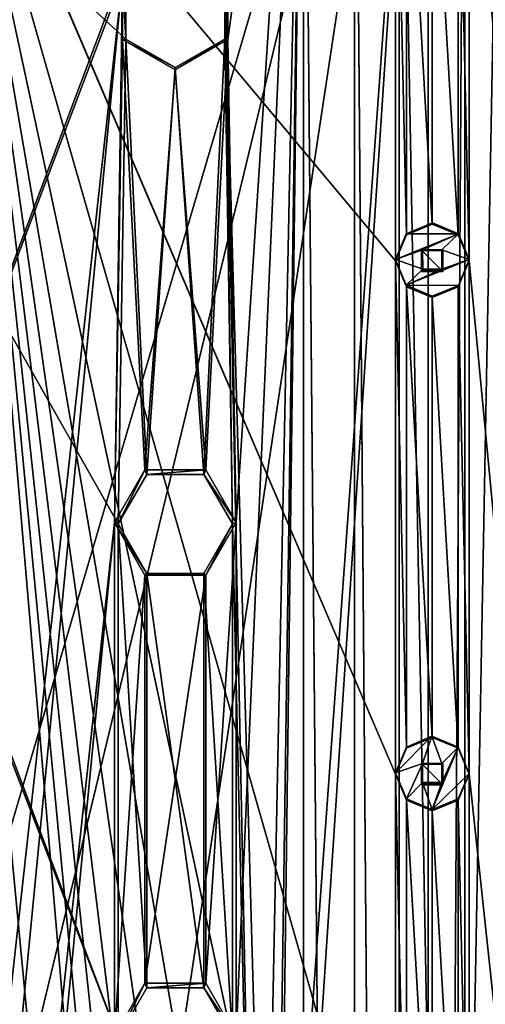
# Model space of a CAD drawing. Units: millimetres. Extents: x -472 to 124, y 0 to 569.
# Drawn here: x -317 to -294, y 481 to 528 of the extents above; entities that cross this region are included whole.
import ezdxf

# ---------------------------------------------------------------- set-up
doc = ezdxf.new("R2010")
doc.units = ezdxf.units.MM
doc.header["$LTSCALE"] = 65.185185
for name, color, linetype in [('1080', 7, 'CONTINUOUS'), ('1081', 7, 'CONTINUOUS'), ('1082', 7, 'CONTINUOUS'), ('1083', 7, 'CONTINUOUS'), ('1084', 7, 'CONTINUOUS'), ('1085', 7, 'CONTINUOUS'), ('1086', 7, 'CONTINUOUS'), ('1391', 7, 'CONTINUOUS'), ('1392', 7, 'CONTINUOUS'), ('232', 7, 'CONTINUOUS'), ('233', 7, 'CONTINUOUS'), ('310', 7, 'CONTINUOUS'), ('311', 7, 'CONTINUOUS'), ('357', 7, 'CONTINUOUS'), ('52', 7, 'CONTINUOUS'), ('53', 7, 'CONTINUOUS'), ('774', 7, 'CONTINUOUS'), ('775', 7, 'CONTINUOUS'), ('776', 7, 'CONTINUOUS'), ('777', 7, 'CONTINUOUS'), ('778', 7, 'CONTINUOUS'), ('779', 7, 'CONTINUOUS'), ('900', 7, 'CONTINUOUS')]:
    doc.layers.add(name, color=color, linetype=linetype)

msp = doc.modelspace()

# ---------------------------------------------------------------- linework, layer by layer
at = {"layer": '1080', "color": 7, "linetype": 'Continuous'}
for points in [[(-297, 494.007, -1026.373), (-298.237, 493.494, -1026.355), (-297.015, 494.065, -1024.674), (-297, 494.007, -1026.373)], [(-297.015, 494.065, -1024.674), (-298.237, 493.494, -1026.355), (-298.237, 493.554, -1024.656), (-297.015, 494.065, -1024.674)], [(-295.761, 493.552, -1024.656), (-297, 494.007, -1026.373), (-297.015, 494.065, -1024.674), (-295.761, 493.552, -1024.656)], [(-295.763, 493.494, -1026.355), (-297, 494.007, -1026.373), (-295.761, 493.552, -1024.656), (-295.763, 493.494, -1026.355)], [(-295.25, 492.258, -1026.312), (-295.763, 493.494, -1026.355), (-295.761, 493.552, -1024.656), (-295.25, 492.258, -1026.312)], [(-295.251, 492.296, -1024.612), (-295.25, 492.258, -1026.312), (-295.761, 493.552, -1024.656), (-295.251, 492.296, -1024.612)], [(-295.763, 491.08, -1024.57), (-295.25, 492.258, -1026.312), (-295.251, 492.296, -1024.612), (-295.763, 491.08, -1024.57)], [(-295.763, 491.021, -1026.269), (-295.25, 492.258, -1026.312), (-295.763, 491.08, -1024.57), (-295.763, 491.021, -1026.269)]]:
    msp.add_3dface(points, dxfattribs=at)
at = {"layer": '1081', "color": 7, "linetype": 'Continuous'}
for points in [[(-297.015, 494.065, -1024.674), (-298.237, 493.554, -1024.656), (-298.75, 492.317, -1024.613), (-297.015, 494.065, -1024.674)], [(-297.015, 494.065, -1024.674), (-298.75, 492.317, -1024.613), (-297.46, 492.776, -1024.629), (-297.015, 494.065, -1024.674)], [(-297.015, 494.065, -1024.674), (-297.46, 492.776, -1024.629), (-296.54, 492.776, -1024.629), (-297.015, 494.065, -1024.674)], [(-295.761, 493.552, -1024.656), (-297.015, 494.065, -1024.674), (-296.54, 492.776, -1024.629), (-295.761, 493.552, -1024.656)], [(-295.251, 492.296, -1024.612), (-295.761, 493.552, -1024.656), (-297, 490.568, -1024.552), (-295.251, 492.296, -1024.612)], [(-297, 490.568, -1024.552), (-295.761, 493.552, -1024.656), (-296.54, 491.858, -1024.597), (-297, 490.568, -1024.552)], [(-296.54, 491.858, -1024.597), (-295.761, 493.552, -1024.656), (-296.54, 492.776, -1024.629), (-296.54, 491.858, -1024.597)], [(-298.75, 492.317, -1024.613), (-298.237, 491.08, -1024.57), (-297.46, 492.776, -1024.629), (-298.75, 492.317, -1024.613)], [(-297.46, 492.776, -1024.629), (-298.237, 491.08, -1024.57), (-297.46, 491.858, -1024.597), (-297.46, 492.776, -1024.629)], [(-295.763, 491.08, -1024.57), (-295.251, 492.296, -1024.612), (-297, 490.568, -1024.552), (-295.763, 491.08, -1024.57)], [(-298.237, 491.08, -1024.57), (-297, 490.568, -1024.552), (-297.46, 491.858, -1024.597), (-298.237, 491.08, -1024.57)], [(-297.46, 491.858, -1024.597), (-297, 490.568, -1024.552), (-296.54, 491.858, -1024.597), (-297.46, 491.858, -1024.597)]]:
    msp.add_3dface(points, dxfattribs=at)
at = {"layer": '1082', "color": 7, "linetype": 'Continuous'}
for points in [[(-298.237, 493.494, -1026.355), (-298.75, 492.258, -1026.312), (-298.237, 493.554, -1024.656), (-298.237, 493.494, -1026.355)], [(-298.237, 493.554, -1024.656), (-298.75, 492.258, -1026.312), (-298.75, 492.317, -1024.613), (-298.237, 493.554, -1024.656)], [(-298.75, 492.258, -1026.312), (-298.237, 491.021, -1026.269), (-298.75, 492.317, -1024.613), (-298.75, 492.258, -1026.312)], [(-298.237, 491.021, -1026.269), (-298.237, 491.08, -1024.57), (-298.75, 492.317, -1024.613), (-298.237, 491.021, -1026.269)], [(-298.237, 491.021, -1026.269), (-297, 490.509, -1026.251), (-298.237, 491.08, -1024.57), (-298.237, 491.021, -1026.269)], [(-297, 490.509, -1026.251), (-297, 490.568, -1024.552), (-298.237, 491.08, -1024.57), (-297, 490.509, -1026.251)], [(-295.763, 491.021, -1026.269), (-295.763, 491.08, -1024.57), (-297, 490.568, -1024.552), (-295.763, 491.021, -1026.269)], [(-297, 490.509, -1026.251), (-295.763, 491.021, -1026.269), (-297, 490.568, -1024.552), (-297, 490.509, -1026.251)]]:
    msp.add_3dface(points, dxfattribs=at)
at = {"layer": '1083', "color": 7, "linetype": 'Continuous'}
for points in [[(-296.54, 492.776, -1024.629), (-297.46, 492.776, -1024.629), (-296.54, 492.741, -1025.628), (-296.54, 492.776, -1024.629)], [(-296.54, 492.741, -1025.628), (-297.46, 492.776, -1024.629), (-297.46, 492.741, -1025.628), (-296.54, 492.741, -1025.628)], [(-296.54, 491.858, -1024.597), (-296.54, 492.776, -1024.629), (-296.54, 491.823, -1025.596), (-296.54, 491.858, -1024.597)], [(-296.54, 491.823, -1025.596), (-296.54, 492.776, -1024.629), (-296.54, 492.741, -1025.628), (-296.54, 491.823, -1025.596)]]:
    msp.add_3dface(points, dxfattribs=at)
at = {"layer": '1084', "color": 7, "linetype": 'Continuous'}
for points in [[(-297.509, 492.766, -1026.329), (-296.491, 492.766, -1026.329), (-297.46, 492.741, -1025.628), (-297.509, 492.766, -1026.329)], [(-296.491, 492.766, -1026.329), (-296.54, 492.741, -1025.628), (-297.46, 492.741, -1025.628), (-296.491, 492.766, -1026.329)], [(-296.491, 492.766, -1026.329), (-296.491, 491.749, -1026.294), (-296.54, 492.741, -1025.628), (-296.491, 492.766, -1026.329)], [(-296.491, 491.749, -1026.294), (-296.54, 491.823, -1025.596), (-296.54, 492.741, -1025.628), (-296.491, 491.749, -1026.294)]]:
    msp.add_3dface(points, dxfattribs=at)
at = {"layer": '1085', "color": 7, "linetype": 'Continuous'}
for points in [[(-297.46, 492.776, -1024.629), (-297.46, 491.858, -1024.597), (-297.46, 492.741, -1025.628), (-297.46, 492.776, -1024.629)], [(-297.46, 492.741, -1025.628), (-297.46, 491.858, -1024.597), (-297.46, 491.823, -1025.596), (-297.46, 492.741, -1025.628)], [(-297.46, 491.858, -1024.597), (-296.54, 491.858, -1024.597), (-297.46, 491.823, -1025.596), (-297.46, 491.858, -1024.597)], [(-296.54, 491.858, -1024.597), (-296.54, 491.823, -1025.596), (-297.46, 491.823, -1025.596), (-296.54, 491.858, -1024.597)]]:
    msp.add_3dface(points, dxfattribs=at)
at = {"layer": '1086', "color": 7, "linetype": 'Continuous'}
for points in [[(-297.509, 491.749, -1026.294), (-297.509, 492.766, -1026.329), (-297.46, 491.823, -1025.596), (-297.509, 491.749, -1026.294)], [(-297.509, 492.766, -1026.329), (-297.46, 492.741, -1025.628), (-297.46, 491.823, -1025.596), (-297.509, 492.766, -1026.329)], [(-296.491, 491.749, -1026.294), (-297.509, 491.749, -1026.294), (-296.54, 491.823, -1025.596), (-296.491, 491.749, -1026.294)], [(-296.54, 491.823, -1025.596), (-297.509, 491.749, -1026.294), (-297.46, 491.823, -1025.596), (-296.54, 491.823, -1025.596)]]:
    msp.add_3dface(points, dxfattribs=at)
at = {"layer": '1391', "color": 7, "linetype": 'Continuous'}
for points in [[(-331.238, 530.197, -1034.441), (-303.146, 553.483, -1035.254), (-331.238, 527.299, -1034.34), (-331.238, 530.197, -1034.441)], [(-331.238, 527.299, -1034.34), (-303.146, 553.483, -1035.254), (-330.85, 504.263, -1033.535), (-331.238, 527.299, -1034.34)], [(-303.146, 553.483, -1035.254), (-311.762, 530.197, -1034.441), (-330.85, 479.778, -1032.68), (-303.146, 553.483, -1035.254)], [(-330.85, 504.263, -1033.535), (-303.146, 553.483, -1035.254), (-330.85, 479.778, -1032.68), (-330.85, 504.263, -1033.535)], [(-306.738, 530.197, -1034.441), (-303.146, 553.483, -1035.254), (-306.738, 527.299, -1034.34), (-306.738, 530.197, -1034.441)], [(-306.738, 527.299, -1034.34), (-303.146, 553.483, -1035.254), (-306.35, 504.263, -1033.535), (-306.738, 527.299, -1034.34)], [(-306.35, 504.263, -1033.535), (-303.146, 553.483, -1035.254), (-306.35, 479.778, -1032.68), (-306.35, 504.263, -1033.535)], [(-306.35, 479.778, -1032.68), (-303.146, 553.483, -1035.254), (-305.192, 452.176, -1031.716), (-306.35, 479.778, -1032.68)], [(-305.192, 452.176, -1031.716), (-303.146, 553.483, -1035.254), (-304.442, 449.377, -1031.618), (-305.192, 452.176, -1031.716)], [(-303.146, 553.483, -1035.254), (-303.147, 283.647, -1025.831), (-304.442, 449.377, -1031.618), (-303.146, 553.483, -1035.254)], [(-300.715, 284.083, -1025.846), (-303.147, 283.647, -1025.831), (-303.146, 553.483, -1035.254), (-300.715, 284.083, -1025.846)], [(-300.715, 553.047, -1035.239), (-300.715, 284.083, -1025.846), (-303.146, 553.483, -1035.254), (-300.715, 553.047, -1035.239)], [(-298.586, 285.336, -1025.89), (-300.715, 284.083, -1025.846), (-300.715, 553.047, -1035.239), (-298.586, 285.336, -1025.89)], [(-298.586, 551.795, -1035.195), (-298.586, 285.336, -1025.89), (-300.715, 553.047, -1035.239), (-298.586, 551.795, -1035.195)], [(-293.7, 549.986, -1035.132), (-298.586, 285.336, -1025.89), (-298.586, 551.795, -1035.195), (-293.7, 549.986, -1035.132)], [(-293.7, 287.145, -1025.953), (-298.586, 285.336, -1025.89), (-293.7, 549.986, -1035.132), (-293.7, 287.145, -1025.953)], [(-330.85, 332.867, -1027.55), (-311.762, 530.197, -1034.441), (-312.15, 504.263, -1033.535), (-330.85, 332.867, -1027.55)], [(-311.762, 530.197, -1034.441), (-330.85, 332.867, -1027.55), (-330.85, 357.352, -1028.405), (-311.762, 530.197, -1034.441)], [(-311.762, 530.197, -1034.441), (-330.85, 357.352, -1028.405), (-330.85, 479.778, -1032.68), (-311.762, 530.197, -1034.441)], [(-311.762, 530.197, -1034.441), (-311.762, 527.299, -1034.34), (-312.15, 504.263, -1033.535), (-311.762, 530.197, -1034.441)], [(-312.15, 504.263, -1033.535), (-311.762, 527.299, -1034.34), (-310.7, 506.773, -1033.623), (-312.15, 504.263, -1033.535)], [(-311.762, 527.299, -1034.34), (-309.25, 525.85, -1034.289), (-310.7, 506.773, -1033.623), (-311.762, 527.299, -1034.34)], [(-309.25, 525.85, -1034.289), (-306.738, 527.299, -1034.34), (-307.8, 506.773, -1033.623), (-309.25, 525.85, -1034.289)], [(-306.738, 527.299, -1034.34), (-306.35, 504.263, -1033.535), (-307.8, 506.773, -1033.623), (-306.738, 527.299, -1034.34)], [(-310.7, 506.773, -1033.623), (-309.25, 525.85, -1034.289), (-307.8, 506.773, -1033.623), (-310.7, 506.773, -1033.623)], [(-331.238, 306.933, -1026.644), (-330.85, 332.867, -1027.55), (-312.15, 504.263, -1033.535), (-331.238, 306.933, -1026.644)], [(-331.238, 306.933, -1026.644), (-312.15, 504.263, -1033.535), (-312.15, 479.778, -1032.68), (-331.238, 306.933, -1026.644)], [(-312.15, 504.263, -1033.535), (-310.7, 501.753, -1033.447), (-312.15, 479.778, -1032.68), (-312.15, 504.263, -1033.535)], [(-307.8, 501.753, -1033.447), (-306.35, 504.263, -1033.535), (-307.8, 482.288, -1032.768), (-307.8, 501.753, -1033.447)], [(-306.35, 504.263, -1033.535), (-306.35, 479.778, -1032.68), (-307.8, 482.288, -1032.768), (-306.35, 504.263, -1033.535)], [(-312.15, 479.778, -1032.68), (-310.7, 501.753, -1033.447), (-310.7, 482.288, -1032.768), (-312.15, 479.778, -1032.68)], [(-310.7, 501.753, -1033.447), (-307.8, 501.753, -1033.447), (-310.7, 482.288, -1032.768), (-310.7, 501.753, -1033.447)], [(-310.7, 482.288, -1032.768), (-307.8, 501.753, -1033.447), (-307.8, 482.288, -1032.768), (-310.7, 482.288, -1032.768)]]:
    msp.add_3dface(points, dxfattribs=at)
at = {"layer": '1392', "color": 7, "linetype": 'Continuous'}
for points in [[(-320.263, 542.464, -1028.065), (-319.75, 541.228, -1028.022), (-298.75, 492.258, -1026.312), (-320.263, 542.464, -1028.065)], [(-298.75, 541.228, -1028.022), (-320.263, 542.464, -1028.065), (-298.75, 516.743, -1027.167), (-298.75, 541.228, -1028.022)], [(-298.75, 516.743, -1027.167), (-320.263, 542.464, -1028.065), (-298.75, 492.258, -1026.312), (-298.75, 516.743, -1027.167)], [(-295.763, 542.464, -1028.065), (-295.25, 541.228, -1028.022), (-274.25, 492.258, -1026.312), (-295.763, 542.464, -1028.065)], [(-274.25, 541.228, -1028.022), (-295.763, 542.464, -1028.065), (-274.25, 516.743, -1027.167), (-274.25, 541.228, -1028.022)], [(-274.25, 516.743, -1027.167), (-295.763, 542.464, -1028.065), (-274.25, 492.258, -1026.312), (-274.25, 516.743, -1027.167)], [(-298.75, 296.377, -1019.471), (-319.75, 541.228, -1028.022), (-319.75, 516.743, -1027.167), (-298.75, 296.377, -1019.471)], [(-319.75, 541.228, -1028.022), (-298.75, 296.377, -1019.471), (-298.75, 320.862, -1020.326), (-319.75, 541.228, -1028.022)], [(-319.75, 541.228, -1028.022), (-298.75, 320.862, -1020.326), (-298.75, 345.347, -1021.181), (-319.75, 541.228, -1028.022)], [(-319.75, 541.228, -1028.022), (-298.75, 345.347, -1021.181), (-298.75, 369.832, -1022.037), (-319.75, 541.228, -1028.022)], [(-298.75, 492.258, -1026.312), (-319.75, 541.228, -1028.022), (-298.75, 467.773, -1025.457), (-298.75, 492.258, -1026.312)], [(-319.75, 541.228, -1028.022), (-298.75, 369.832, -1022.037), (-298.75, 394.317, -1022.892), (-319.75, 541.228, -1028.022)], [(-298.75, 467.773, -1025.457), (-319.75, 541.228, -1028.022), (-298.75, 443.287, -1024.602), (-298.75, 467.773, -1025.457)], [(-298.75, 443.287, -1024.602), (-319.75, 541.228, -1028.022), (-298.75, 418.802, -1023.747), (-298.75, 443.287, -1024.602)], [(-298.75, 418.802, -1023.747), (-319.75, 541.228, -1028.022), (-298.75, 394.317, -1022.892), (-298.75, 418.802, -1023.747)], [(-298.237, 539.991, -1027.979), (-298.75, 541.228, -1028.022), (-298.237, 517.979, -1027.21), (-298.237, 539.991, -1027.979)], [(-298.237, 517.979, -1027.21), (-298.75, 541.228, -1028.022), (-298.75, 516.743, -1027.167), (-298.237, 517.979, -1027.21)], [(-295.25, 541.228, -1028.022), (-295.763, 539.991, -1027.979), (-295.25, 516.743, -1027.167), (-295.25, 541.228, -1028.022)], [(-274.25, 296.377, -1019.471), (-295.25, 541.228, -1028.022), (-295.25, 516.743, -1027.167), (-274.25, 296.377, -1019.471)], [(-295.25, 541.228, -1028.022), (-274.25, 296.377, -1019.471), (-274.25, 320.862, -1020.326), (-295.25, 541.228, -1028.022)], [(-295.25, 541.228, -1028.022), (-274.25, 320.862, -1020.326), (-274.25, 345.347, -1021.181), (-295.25, 541.228, -1028.022)], [(-295.25, 541.228, -1028.022), (-274.25, 467.773, -1025.457), (-274.25, 492.258, -1026.312), (-295.25, 541.228, -1028.022)], [(-274.25, 467.773, -1025.457), (-295.25, 541.228, -1028.022), (-274.25, 443.287, -1024.602), (-274.25, 467.773, -1025.457)], [(-295.25, 541.228, -1028.022), (-274.25, 345.347, -1021.181), (-274.25, 369.832, -1022.037), (-295.25, 541.228, -1028.022)], [(-274.25, 443.287, -1024.602), (-295.25, 541.228, -1028.022), (-274.25, 418.802, -1023.747), (-274.25, 443.287, -1024.602)], [(-274.25, 418.802, -1023.747), (-295.25, 541.228, -1028.022), (-274.25, 394.317, -1022.892), (-274.25, 418.802, -1023.747)], [(-274.25, 394.317, -1022.892), (-295.25, 541.228, -1028.022), (-274.25, 369.832, -1022.037), (-274.25, 394.317, -1022.892)], [(-297, 539.479, -1027.961), (-298.237, 539.991, -1027.979), (-297, 518.492, -1027.228), (-297, 539.479, -1027.961)], [(-297, 518.492, -1027.228), (-298.237, 539.991, -1027.979), (-298.237, 517.979, -1027.21), (-297, 518.492, -1027.228)], [(-295.763, 539.991, -1027.979), (-297, 539.479, -1027.961), (-295.763, 517.979, -1027.21), (-295.763, 539.991, -1027.979)], [(-295.25, 516.743, -1027.167), (-295.763, 539.991, -1027.979), (-295.763, 517.979, -1027.21), (-295.25, 516.743, -1027.167)], [(-295.763, 517.979, -1027.21), (-297, 539.479, -1027.961), (-297, 518.492, -1027.228), (-295.763, 517.979, -1027.21)], [(-296.491, 517.251, -1027.185), (-297.509, 517.251, -1027.185), (-296.491, 516.234, -1027.149), (-296.491, 517.251, -1027.185)], [(-296.491, 516.234, -1027.149), (-297.509, 517.251, -1027.185), (-297.509, 516.234, -1027.149), (-296.491, 516.234, -1027.149)], [(-298.75, 296.377, -1019.471), (-319.75, 516.743, -1027.167), (-319.75, 492.258, -1026.312), (-298.75, 296.377, -1019.471)], [(-298.237, 515.506, -1027.124), (-298.75, 516.743, -1027.167), (-298.237, 493.494, -1026.355), (-298.237, 515.506, -1027.124)], [(-298.237, 493.494, -1026.355), (-298.75, 516.743, -1027.167), (-298.75, 492.258, -1026.312), (-298.237, 493.494, -1026.355)], [(-295.25, 516.743, -1027.167), (-295.763, 515.506, -1027.124), (-295.25, 492.258, -1026.312), (-295.25, 516.743, -1027.167)], [(-274.25, 296.377, -1019.471), (-295.25, 516.743, -1027.167), (-295.25, 492.258, -1026.312), (-274.25, 296.377, -1019.471)], [(-297, 514.994, -1027.106), (-298.237, 515.506, -1027.124), (-297, 494.007, -1026.373), (-297, 514.994, -1027.106)], [(-298.237, 515.506, -1027.124), (-298.237, 493.494, -1026.355), (-297, 494.007, -1026.373), (-298.237, 515.506, -1027.124)], [(-295.763, 515.506, -1027.124), (-297, 514.994, -1027.106), (-295.763, 493.494, -1026.355), (-295.763, 515.506, -1027.124)], [(-295.25, 492.258, -1026.312), (-295.763, 515.506, -1027.124), (-295.763, 493.494, -1026.355), (-295.25, 492.258, -1026.312)], [(-295.763, 493.494, -1026.355), (-297, 514.994, -1027.106), (-297, 494.007, -1026.373), (-295.763, 493.494, -1026.355)], [(-296.491, 492.766, -1026.329), (-297.509, 492.766, -1026.329), (-296.491, 491.749, -1026.294), (-296.491, 492.766, -1026.329)], [(-296.491, 491.749, -1026.294), (-297.509, 492.766, -1026.329), (-297.509, 491.749, -1026.294), (-296.491, 491.749, -1026.294)], [(-298.75, 296.377, -1019.471), (-319.75, 492.258, -1026.312), (-319.75, 467.773, -1025.457), (-298.75, 296.377, -1019.471)], [(-298.237, 491.021, -1026.269), (-298.75, 492.258, -1026.312), (-298.237, 469.009, -1025.5), (-298.237, 491.021, -1026.269)], [(-298.237, 469.009, -1025.5), (-298.75, 492.258, -1026.312), (-298.75, 467.773, -1025.457), (-298.237, 469.009, -1025.5)], [(-295.25, 492.258, -1026.312), (-295.763, 491.021, -1026.269), (-295.25, 467.773, -1025.457), (-295.25, 492.258, -1026.312)], [(-274.25, 296.377, -1019.471), (-295.25, 492.258, -1026.312), (-295.25, 467.773, -1025.457), (-274.25, 296.377, -1019.471)], [(-297, 490.509, -1026.251), (-298.237, 491.021, -1026.269), (-297, 469.521, -1025.518), (-297, 490.509, -1026.251)], [(-298.237, 491.021, -1026.269), (-298.237, 469.009, -1025.5), (-297, 469.521, -1025.518), (-298.237, 491.021, -1026.269)], [(-295.763, 491.021, -1026.269), (-297, 490.509, -1026.251), (-295.763, 469.009, -1025.5), (-295.763, 491.021, -1026.269)], [(-295.25, 467.773, -1025.457), (-295.763, 491.021, -1026.269), (-295.763, 469.009, -1025.5), (-295.25, 467.773, -1025.457)], [(-295.763, 469.009, -1025.5), (-297, 490.509, -1026.251), (-297, 469.521, -1025.518), (-295.763, 469.009, -1025.5)]]:
    msp.add_3dface(points, dxfattribs=at)
at = {"layer": '232', "color": 7, "linetype": 'Continuous'}
for points in [[(-306.738, 530.197, -1034.441), (-306.738, 527.299, -1034.34), (-306.89, 530.04, -1036.436), (-306.738, 530.197, -1034.441)], [(-306.738, 527.299, -1034.34), (-306.89, 527.317, -1036.341), (-306.89, 530.04, -1036.436), (-306.738, 527.299, -1034.34)], [(-306.738, 527.299, -1034.34), (-309.25, 525.85, -1034.289), (-306.89, 527.317, -1036.341), (-306.738, 527.299, -1034.34)], [(-309.25, 525.85, -1034.289), (-309.25, 525.955, -1036.294), (-306.89, 527.317, -1036.341), (-309.25, 525.85, -1034.289)]]:
    msp.add_3dface(points, dxfattribs=at)
at = {"layer": '233', "color": 7, "linetype": 'Continuous'}
for points in [[(-311.762, 527.299, -1034.34), (-311.762, 530.197, -1034.441), (-311.61, 527.317, -1036.341), (-311.762, 527.299, -1034.34)], [(-311.762, 530.197, -1034.441), (-311.61, 530.04, -1036.436), (-311.61, 527.317, -1036.341), (-311.762, 530.197, -1034.441)], [(-311.762, 527.299, -1034.34), (-311.61, 527.317, -1036.341), (-309.25, 525.955, -1036.294), (-311.762, 527.299, -1034.34)], [(-309.25, 525.85, -1034.289), (-311.762, 527.299, -1034.34), (-309.25, 525.955, -1036.294), (-309.25, 525.85, -1034.289)]]:
    msp.add_3dface(points, dxfattribs=at)
at = {"layer": '310', "color": 7, "linetype": 'Continuous'}
for points in [[(-310.7, 501.753, -1033.447), (-312.15, 504.263, -1033.535), (-310.612, 501.834, -1035.452), (-310.7, 501.753, -1033.447)], [(-312.15, 504.263, -1033.535), (-311.975, 504.193, -1035.534), (-310.612, 501.834, -1035.452), (-312.15, 504.263, -1033.535)], [(-306.525, 504.193, -1035.534), (-307.8, 501.753, -1033.447), (-307.888, 501.834, -1035.452), (-306.525, 504.193, -1035.534)], [(-306.35, 504.263, -1033.535), (-307.8, 501.753, -1033.447), (-306.525, 504.193, -1035.534), (-306.35, 504.263, -1033.535)], [(-307.8, 501.753, -1033.447), (-310.7, 501.753, -1033.447), (-307.888, 501.834, -1035.452), (-307.8, 501.753, -1033.447)], [(-310.7, 501.753, -1033.447), (-310.612, 501.834, -1035.452), (-307.888, 501.834, -1035.452), (-310.7, 501.753, -1033.447)]]:
    msp.add_3dface(points, dxfattribs=at)
at = {"layer": '311', "color": 7, "linetype": 'Continuous'}
for points in [[(-312.15, 504.263, -1033.535), (-310.7, 506.773, -1033.623), (-311.975, 504.193, -1035.534), (-312.15, 504.263, -1033.535)], [(-310.7, 506.773, -1033.623), (-310.612, 506.552, -1035.616), (-311.975, 504.193, -1035.534), (-310.7, 506.773, -1033.623)], [(-310.7, 506.773, -1033.623), (-307.8, 506.773, -1033.623), (-310.612, 506.552, -1035.616), (-310.7, 506.773, -1033.623)], [(-307.8, 506.773, -1033.623), (-307.888, 506.552, -1035.616), (-310.612, 506.552, -1035.616), (-307.8, 506.773, -1033.623)], [(-307.8, 506.773, -1033.623), (-306.35, 504.263, -1033.535), (-307.888, 506.552, -1035.616), (-307.8, 506.773, -1033.623)], [(-306.35, 504.263, -1033.535), (-306.525, 504.193, -1035.534), (-307.888, 506.552, -1035.616), (-306.35, 504.263, -1033.535)]]:
    msp.add_3dface(points, dxfattribs=at)
at = {"layer": '357', "color": 7, "linetype": 'Continuous'}
for points in [[(-312.15, 479.778, -1032.68), (-310.7, 482.288, -1032.768), (-311.975, 479.708, -1034.679), (-312.15, 479.778, -1032.68)], [(-310.7, 482.288, -1032.768), (-310.612, 482.067, -1034.761), (-311.975, 479.708, -1034.679), (-310.7, 482.288, -1032.768)], [(-310.7, 482.288, -1032.768), (-307.8, 482.288, -1032.768), (-310.612, 482.067, -1034.761), (-310.7, 482.288, -1032.768)], [(-307.8, 482.288, -1032.768), (-307.888, 482.067, -1034.761), (-310.612, 482.067, -1034.761), (-307.8, 482.288, -1032.768)], [(-307.8, 482.288, -1032.768), (-306.35, 479.778, -1032.68), (-307.888, 482.067, -1034.761), (-307.8, 482.288, -1032.768)], [(-306.35, 479.778, -1032.68), (-306.525, 479.708, -1034.679), (-307.888, 482.067, -1034.761), (-306.35, 479.778, -1032.68)]]:
    msp.add_3dface(points, dxfattribs=at)
at = {"layer": '52', "color": 7, "linetype": 'Continuous'}
for points in [[(-339.854, 553.413, -1037.253), (-331.39, 530.04, -1036.436), (-311.975, 479.708, -1034.679), (-339.854, 553.413, -1037.253)], [(-311.61, 530.04, -1036.436), (-339.854, 553.413, -1037.253), (-311.61, 527.317, -1036.341), (-311.61, 530.04, -1036.436)], [(-311.61, 527.317, -1036.341), (-339.854, 553.413, -1037.253), (-311.975, 504.193, -1035.534), (-311.61, 527.317, -1036.341)], [(-311.975, 504.193, -1035.534), (-339.854, 553.413, -1037.253), (-311.975, 479.708, -1034.679), (-311.975, 504.193, -1035.534)], [(-303.146, 553.413, -1037.253), (-306.89, 530.04, -1036.436), (-304.611, 449.352, -1033.619), (-303.146, 553.413, -1037.253)], [(-303.147, 283.578, -1027.83), (-303.146, 553.413, -1037.253), (-304.611, 449.352, -1033.619), (-303.147, 283.578, -1027.83)], [(-300.715, 284.013, -1027.845), (-303.146, 553.413, -1037.253), (-303.147, 283.578, -1027.83), (-300.715, 284.013, -1027.845)], [(-300.715, 552.977, -1037.237), (-303.146, 553.413, -1037.253), (-300.715, 284.013, -1027.845), (-300.715, 552.977, -1037.237)], [(-298.586, 551.725, -1037.194), (-300.715, 552.977, -1037.237), (-298.586, 285.266, -1027.889), (-298.586, 551.725, -1037.194)], [(-298.586, 285.266, -1027.889), (-300.715, 552.977, -1037.237), (-300.715, 284.013, -1027.845), (-298.586, 285.266, -1027.889)], [(-293.7, 549.916, -1037.131), (-298.586, 551.725, -1037.194), (-293.7, 287.075, -1027.952), (-293.7, 549.916, -1037.131)], [(-293.7, 287.075, -1027.952), (-298.586, 551.725, -1037.194), (-298.586, 285.266, -1027.889), (-293.7, 287.075, -1027.952)], [(-317.141, 427.49, -1032.855), (-312.189, 422.14, -1032.669), (-331.39, 530.04, -1036.436), (-317.141, 427.49, -1032.855)], [(-331.39, 530.04, -1036.436), (-312.189, 422.14, -1032.669), (-311.975, 479.708, -1034.679), (-331.39, 530.04, -1036.436)], [(-306.89, 530.04, -1036.436), (-306.89, 527.317, -1036.341), (-306.525, 504.193, -1035.534), (-306.89, 530.04, -1036.436)], [(-306.89, 530.04, -1036.436), (-306.525, 504.193, -1035.534), (-305.316, 451.983, -1033.711), (-306.89, 530.04, -1036.436)], [(-306.89, 530.04, -1036.436), (-305.316, 451.983, -1033.711), (-304.611, 449.352, -1033.619), (-306.89, 530.04, -1036.436)], [(-310.612, 506.552, -1035.616), (-311.61, 527.317, -1036.341), (-311.975, 504.193, -1035.534), (-310.612, 506.552, -1035.616)], [(-309.25, 525.955, -1036.294), (-311.61, 527.317, -1036.341), (-310.612, 506.552, -1035.616), (-309.25, 525.955, -1036.294)], [(-306.89, 527.317, -1036.341), (-309.25, 525.955, -1036.294), (-307.888, 506.552, -1035.616), (-306.89, 527.317, -1036.341)], [(-306.525, 504.193, -1035.534), (-306.89, 527.317, -1036.341), (-307.888, 506.552, -1035.616), (-306.525, 504.193, -1035.534)], [(-307.888, 506.552, -1035.616), (-309.25, 525.955, -1036.294), (-310.612, 506.552, -1035.616), (-307.888, 506.552, -1035.616)], [(-310.612, 501.834, -1035.452), (-311.975, 504.193, -1035.534), (-310.612, 482.067, -1034.761), (-310.612, 501.834, -1035.452)], [(-310.612, 482.067, -1034.761), (-311.975, 504.193, -1035.534), (-311.975, 479.708, -1034.679), (-310.612, 482.067, -1034.761)], [(-306.525, 504.193, -1035.534), (-307.888, 501.834, -1035.452), (-306.525, 479.708, -1034.679), (-306.525, 504.193, -1035.534)], [(-306.525, 504.193, -1035.534), (-306.525, 479.708, -1034.679), (-305.316, 451.983, -1033.711), (-306.525, 504.193, -1035.534)], [(-307.888, 501.834, -1035.452), (-310.612, 501.834, -1035.452), (-307.888, 482.067, -1034.761), (-307.888, 501.834, -1035.452)], [(-307.888, 482.067, -1034.761), (-310.612, 501.834, -1035.452), (-310.612, 482.067, -1034.761), (-307.888, 482.067, -1034.761)], [(-306.525, 479.708, -1034.679), (-307.888, 501.834, -1035.452), (-307.888, 482.067, -1034.761), (-306.525, 479.708, -1034.679)]]:
    msp.add_3dface(points, dxfattribs=at)
at = {"layer": '53', "color": 7, "linetype": 'Continuous'}
for points in [[(-336.205, 424.763, -1033.761), (-345.8, 557.376, -1038.392), (-297.2, 557.376, -1038.392), (-336.205, 424.763, -1033.761)], [(-327.068, 433.451, -1034.064), (-336.205, 424.763, -1033.761), (-297.2, 557.376, -1038.392), (-327.068, 433.451, -1034.064)], [(-315.932, 433.451, -1034.064), (-327.068, 433.451, -1034.064), (-297.2, 557.376, -1038.392), (-315.932, 433.451, -1034.064)], [(-306.795, 424.763, -1033.761), (-315.932, 433.451, -1034.064), (-297.2, 557.376, -1038.392), (-306.795, 424.763, -1033.761)], [(-306.795, 412.158, -1033.321), (-306.795, 424.763, -1033.761), (-297.2, 557.376, -1038.392), (-306.795, 412.158, -1033.321)], [(-306.795, 412.158, -1033.321), (-297.2, 557.376, -1038.392), (-297.2, 279.545, -1028.69), (-306.795, 412.158, -1033.321)], [(-297.2, 557.376, -1038.392), (-295.45, 554.346, -1038.286), (-297.2, 279.545, -1028.69), (-297.2, 557.376, -1038.392)], [(-297.2, 279.545, -1028.69), (-295.45, 554.346, -1038.286), (-295.45, 282.574, -1028.795), (-297.2, 279.545, -1028.69)], [(-295.45, 554.346, -1038.286), (-291.95, 554.346, -1038.286), (-295.45, 282.574, -1028.795), (-295.45, 554.346, -1038.286)], [(-291.95, 554.346, -1038.286), (-291.95, 282.574, -1028.795), (-295.45, 282.574, -1028.795), (-291.95, 554.346, -1038.286)]]:
    msp.add_3dface(points, dxfattribs=at)
at = {"layer": '774', "color": 7, "linetype": 'Continuous'}
for points in [[(-296.998, 518.551, -1025.529), (-298.237, 517.979, -1027.21), (-298.244, 518.032, -1025.511), (-296.998, 518.551, -1025.529)], [(-297, 518.492, -1027.228), (-298.237, 517.979, -1027.21), (-296.998, 518.551, -1025.529), (-297, 518.492, -1027.228)], [(-295.763, 517.979, -1027.21), (-297, 518.492, -1027.228), (-296.998, 518.551, -1025.529), (-295.763, 517.979, -1027.21)], [(-295.753, 518.029, -1025.511), (-295.763, 517.979, -1027.21), (-296.998, 518.551, -1025.529), (-295.753, 518.029, -1025.511)], [(-298.237, 517.979, -1027.21), (-298.75, 516.743, -1027.167), (-298.244, 518.032, -1025.511), (-298.237, 517.979, -1027.21)], [(-298.244, 518.032, -1025.511), (-298.75, 516.743, -1027.167), (-298.75, 516.802, -1025.468), (-298.244, 518.032, -1025.511)], [(-295.25, 516.802, -1025.468), (-295.763, 517.979, -1027.21), (-295.753, 518.029, -1025.511), (-295.25, 516.802, -1025.468)], [(-295.25, 516.743, -1027.167), (-295.763, 517.979, -1027.21), (-295.25, 516.802, -1025.468), (-295.25, 516.743, -1027.167)]]:
    msp.add_3dface(points, dxfattribs=at)
at = {"layer": '775', "color": 7, "linetype": 'Continuous'}
for points in [[(-298.75, 516.743, -1027.167), (-298.237, 515.506, -1027.124), (-298.75, 516.802, -1025.468), (-298.75, 516.743, -1027.167)], [(-298.75, 516.802, -1025.468), (-298.237, 515.506, -1027.124), (-298.247, 515.575, -1025.425), (-298.75, 516.802, -1025.468)], [(-295.763, 515.506, -1027.124), (-295.25, 516.743, -1027.167), (-295.756, 515.572, -1025.425), (-295.763, 515.506, -1027.124)], [(-295.25, 516.743, -1027.167), (-295.25, 516.802, -1025.468), (-295.756, 515.572, -1025.425), (-295.25, 516.743, -1027.167)], [(-298.247, 515.575, -1025.425), (-298.237, 515.506, -1027.124), (-297.002, 515.053, -1025.407), (-298.247, 515.575, -1025.425)], [(-297.002, 515.053, -1025.407), (-295.763, 515.506, -1027.124), (-295.756, 515.572, -1025.425), (-297.002, 515.053, -1025.407)], [(-298.237, 515.506, -1027.124), (-297, 514.994, -1027.106), (-297.002, 515.053, -1025.407), (-298.237, 515.506, -1027.124)], [(-297, 514.994, -1027.106), (-295.763, 515.506, -1027.124), (-297.002, 515.053, -1025.407), (-297, 514.994, -1027.106)]]:
    msp.add_3dface(points, dxfattribs=at)
at = {"layer": '776', "color": 7, "linetype": 'Continuous'}
for points in [[(-297.509, 517.251, -1027.185), (-296.491, 517.251, -1027.185), (-297.46, 517.226, -1026.483), (-297.509, 517.251, -1027.185)], [(-297.46, 517.226, -1026.483), (-296.491, 517.251, -1027.185), (-296.54, 517.226, -1026.483), (-297.46, 517.226, -1026.483)], [(-296.491, 517.251, -1027.185), (-296.491, 516.234, -1027.149), (-296.54, 517.226, -1026.483), (-296.491, 517.251, -1027.185)], [(-296.54, 517.226, -1026.483), (-296.491, 516.234, -1027.149), (-296.54, 516.308, -1026.451), (-296.54, 517.226, -1026.483)]]:
    msp.add_3dface(points, dxfattribs=at)
at = {"layer": '777', "color": 7, "linetype": 'Continuous'}
for points in [[(-297.46, 517.261, -1025.484), (-296.54, 517.226, -1026.483), (-296.541, 517.262, -1025.484), (-297.46, 517.261, -1025.484)], [(-297.46, 517.226, -1026.483), (-296.54, 517.226, -1026.483), (-297.46, 517.261, -1025.484), (-297.46, 517.226, -1026.483)], [(-296.54, 517.226, -1026.483), (-296.54, 516.308, -1026.451), (-296.541, 517.262, -1025.484), (-296.54, 517.226, -1026.483)], [(-296.541, 517.262, -1025.484), (-296.54, 516.308, -1026.451), (-296.54, 516.343, -1025.452), (-296.541, 517.262, -1025.484)]]:
    msp.add_3dface(points, dxfattribs=at)
at = {"layer": '778', "color": 7, "linetype": 'Continuous'}
for points in [[(-297.509, 516.234, -1027.149), (-297.509, 517.251, -1027.185), (-297.46, 516.308, -1026.451), (-297.509, 516.234, -1027.149)], [(-297.509, 517.251, -1027.185), (-297.46, 517.226, -1026.483), (-297.46, 516.308, -1026.451), (-297.509, 517.251, -1027.185)], [(-296.491, 516.234, -1027.149), (-297.509, 516.234, -1027.149), (-296.54, 516.308, -1026.451), (-296.491, 516.234, -1027.149)], [(-296.54, 516.308, -1026.451), (-297.509, 516.234, -1027.149), (-297.46, 516.308, -1026.451), (-296.54, 516.308, -1026.451)]]:
    msp.add_3dface(points, dxfattribs=at)
at = {"layer": '779', "color": 7, "linetype": 'Continuous'}
for points in [[(-297.46, 517.226, -1026.483), (-297.46, 517.261, -1025.484), (-297.459, 516.342, -1025.452), (-297.46, 517.226, -1026.483)], [(-297.46, 516.308, -1026.451), (-297.46, 517.226, -1026.483), (-297.459, 516.342, -1025.452), (-297.46, 516.308, -1026.451)], [(-296.54, 516.343, -1025.452), (-296.54, 516.308, -1026.451), (-297.46, 516.308, -1026.451), (-296.54, 516.343, -1025.452)], [(-296.54, 516.343, -1025.452), (-297.46, 516.308, -1026.451), (-297.459, 516.342, -1025.452), (-296.54, 516.343, -1025.452)]]:
    msp.add_3dface(points, dxfattribs=at)
at = {"layer": '900', "color": 7, "linetype": 'Continuous'}
for points in [[(-295.753, 518.029, -1025.511), (-296.998, 518.551, -1025.529), (-298.244, 518.032, -1025.511), (-295.753, 518.029, -1025.511)], [(-295.753, 518.029, -1025.511), (-298.244, 518.032, -1025.511), (-298.75, 516.802, -1025.468), (-295.753, 518.029, -1025.511)], [(-295.753, 518.029, -1025.511), (-298.75, 516.802, -1025.468), (-297.46, 517.261, -1025.484), (-295.753, 518.029, -1025.511)], [(-295.753, 518.029, -1025.511), (-297.46, 517.261, -1025.484), (-296.541, 517.262, -1025.484), (-295.753, 518.029, -1025.511)], [(-295.25, 516.802, -1025.468), (-295.753, 518.029, -1025.511), (-296.541, 517.262, -1025.484), (-295.25, 516.802, -1025.468)], [(-297.46, 517.261, -1025.484), (-298.75, 516.802, -1025.468), (-297.459, 516.342, -1025.452), (-297.46, 517.261, -1025.484)], [(-295.25, 516.802, -1025.468), (-296.541, 517.262, -1025.484), (-296.54, 516.343, -1025.452), (-295.25, 516.802, -1025.468)], [(-298.75, 516.802, -1025.468), (-298.247, 515.575, -1025.425), (-297.459, 516.342, -1025.452), (-298.75, 516.802, -1025.468)], [(-295.25, 516.802, -1025.468), (-298.247, 515.575, -1025.425), (-295.756, 515.572, -1025.425), (-295.25, 516.802, -1025.468)], [(-298.247, 515.575, -1025.425), (-295.25, 516.802, -1025.468), (-296.54, 516.343, -1025.452), (-298.247, 515.575, -1025.425)], [(-298.247, 515.575, -1025.425), (-296.54, 516.343, -1025.452), (-297.459, 516.342, -1025.452), (-298.247, 515.575, -1025.425)], [(-298.247, 515.575, -1025.425), (-297.002, 515.053, -1025.407), (-295.756, 515.572, -1025.425), (-298.247, 515.575, -1025.425)]]:
    msp.add_3dface(points, dxfattribs=at)

doc.saveas('drawing.dxf')
